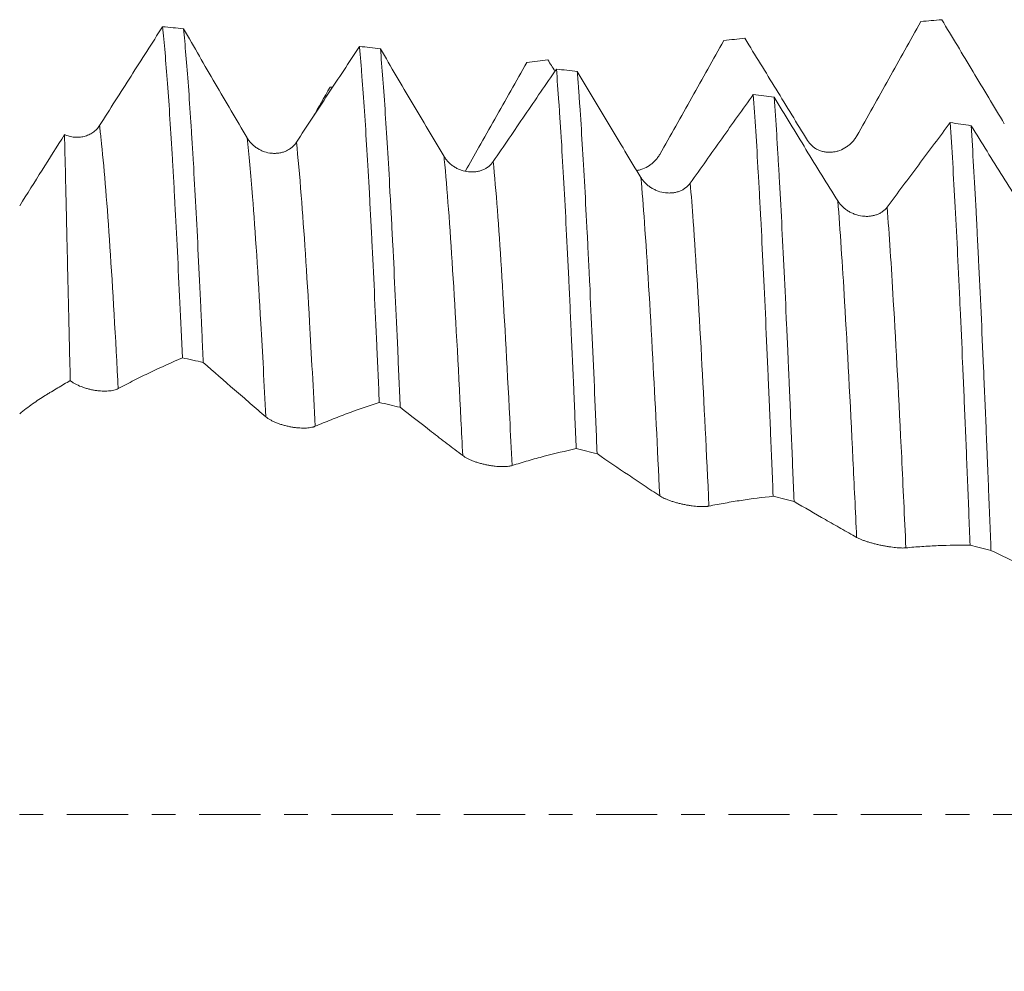
# Model space of a CAD drawing. Units: millimetres. Extents: x -65 to 136, y -82 to 37.
# Drawn here: x 77 to 94, y -3 to 14 of the extents above; entities that cross this region are included whole.
import ezdxf

# ---------------------------------------------------------------- set-up
doc = ezdxf.new("R2010")
doc.units = ezdxf.units.MM
doc.linetypes.add('CENTER', pattern=[47.5, 22, -8.5, 8.5, -8.5])
for name, color, linetype in [('1', 4, 'Continuous'), ('2', 7, 'Continuous'), ('SK4', 2, 'CENTER')]:
    doc.layers.add(name, color=color, linetype=linetype)
doc.styles.add('iso_b_vert', font='simplex.shx')
doc.dimstyles.get("Standard").update_dxf_attribs({"dimtxt": 0.18, "dimasz": 0.18, "dimexe": 0.18, "dimexo": 0.0625, "dimgap": 0.09, "dimtad": 1, "dimzin": 0, "dimdsep": 52, "dimtxsty": 'Standard', "dimcen": 0.09, "dimadec": 0, "dimazin": 0, "dimtfac": 1, "dimtdec": 4, "dimtofl": 0, "dimtmove": 0, "dimatfit": 3, "dimfxl": 1, "dimtolj": 1, "dimtzin": 0, "dimarcsym": 0})

# ---------------------------------------------------------------- blocks, each defined once
blk = doc.blocks.new('_U4')
at = {"layer": '2', "lineweight": 13}
for p, q in [((23.2, -1.5875), (23.2, -35.610626)), ((115, -16.698126), (115, -35.610626)), ((115, -33.610626), (23.2, -33.610626))]:
    blk.add_line(p, q, dxfattribs=at)
at = {"layer": '2', "lineweight": 18}
for points in [[(23.2, -33.610626), (26.699998, -33.149842), (26.700002, -34.07141)], [(115, -33.610626), (111.500002, -34.07141), (111.499998, -33.149842)]]:
    blk.add_solid(points, dxfattribs=at)
at = {"layer": '2', "lineweight": 18, "insert": (66.113486, -32.725512), "char_height": 3, "attachment_point": 7, "line_spacing_factor": 1.084337, "style": 'iso_b_vert'}
blk.add_mtext('\\W0.6563;91.8', dxfattribs=at)

msp = doc.modelspace()

# ---------------------------------------------------------------- linework, layer by layer
at = {"layer": '1', "lineweight": 18}
for points, knots in [([(79.2197, 14.1456), (79.1254, 13.998), (79.0311, 13.8502), (78.8425, 13.5543), (78.7482, 13.4064), (78.4652, 12.9625), (78.2765, 12.6664), (78.0878, 12.37)], [0, 0, 0, 0, 0.25, 0.25, 0.5, 0.5, 1, 1, 1, 1]), ([(79.2197, 14.1456), (79.2346, 14.0033), (79.2494, 13.8468), (79.279, 13.5058), (79.3086, 13.1369), (79.3381, 12.7128), (79.3676, 12.2607), (79.3824, 12.0206), (79.4011, 11.7026), (79.4049, 11.6382), (79.4123, 11.5082), (79.4235, 11.3111), (79.4347, 11.108), (79.4569, 10.6938), (79.4864, 10.1203), (79.5157, 9.5049), (79.5452, 8.8684), (79.5601, 8.5396), (79.575, 8.1999)], [0, 0, 0, 0, 0.125, 0.125, 0.25, 0.375, 0.375, 0.5, 0.5, 0.53125, 0.53125, 0.5625, 0.625, 0.625, 0.75, 0.875, 0.875, 1, 1, 1, 1]), ([(91.6777, 12.184), (91.7739, 12.3548), (91.8701, 12.5258), (92.0623, 12.868), (92.1583, 13.0392), (92.4463, 13.5531), (92.6379, 13.896), (92.8294, 14.2391)], [0, 0, 0, 0, 0.25, 0.25, 0.5, 0.5, 1, 1, 1, 1]), ([(93.2048, 14.272), (93.3921, 13.9615), (93.5793, 13.6502), (93.86, 13.1826), (93.9536, 13.0266), (94.1406, 12.7144), (94.2341, 12.5582), (94.3275, 12.4019)], [0, 0, 0, 0, 0.5, 0.5, 0.75, 0.75, 1, 1, 1, 1]), ([(79.9503, 8.1163), (79.9428, 8.2861), (79.9354, 8.4542), (79.9261, 8.6621), (79.9242, 8.7036), (79.9205, 8.7863), (79.9149, 8.9097), (79.9093, 9.0314), (79.8907, 9.4338), (79.876, 9.7441), (79.8465, 10.3424), (79.8169, 10.9183), (79.7874, 11.4494), (79.7652, 11.8307), (79.7578, 11.9549), (79.7466, 12.137), (79.7429, 12.197), (79.7373, 12.2858), (79.7355, 12.3153), (79.7317, 12.3737), (79.715, 12.6345), (79.6983, 12.8766), (79.6687, 13.2783), (79.6391, 13.6512), (79.6097, 13.9671), (79.5949, 14.1106)], [0, 0, 0, 0, 0.0625, 0.0625, 0.078125, 0.078125, 0.09375, 0.125, 0.125, 0.25, 0.25, 0.375, 0.5, 0.5, 0.5625, 0.5625, 0.59375, 0.59375, 0.609375, 0.609375, 0.625, 0.75, 0.75, 0.875, 1, 1, 1, 1]), ([(80.7374, 12.1498), (80.5464, 12.4741), (80.3557, 12.7997), (80.0701, 13.29), (79.9749, 13.4538), (79.7848, 13.7818), (79.6898, 13.9461), (79.5949, 14.1106)], [0, 0, 0, 0, 0.5, 0.5, 0.75, 0.75, 1, 1, 1, 1]), ([(82.7541, 13.7917), (82.6598, 13.6488), (82.5654, 13.5055), (82.3768, 13.2188), (82.2825, 13.0754), (81.9995, 12.6451), (81.8107, 12.3581), (81.622, 12.0707)], [0, 0, 0, 0, 0.25, 0.25, 0.5, 0.5, 1, 1, 1, 1]), ([(82.7541, 13.7917), (82.7615, 13.7095), (82.7689, 13.6234), (82.7801, 13.4883), (82.7838, 13.4422), (82.7913, 13.3485), (82.795, 13.3008), (82.8136, 13.0582), (82.8284, 12.851), (82.8579, 12.4112), (82.8875, 11.9458), (82.917, 11.4296), (82.9392, 11.0231), (82.9466, 10.8844), (82.9578, 10.6715), (82.9615, 10.5997), (82.9689, 10.4544), (82.9727, 10.3809), (82.9913, 10.0106), (83.0062, 9.7052), (83.0359, 9.0765), (83.0655, 8.4301), (83.0949, 7.7483), (83.1096, 7.3984)], [0, 0, 0, 0, 0.0625, 0.0625, 0.09375, 0.09375, 0.125, 0.125, 0.25, 0.25, 0.375, 0.5, 0.5, 0.5625, 0.5625, 0.59375, 0.59375, 0.625, 0.625, 0.75, 0.75, 0.875, 1, 1, 1, 1]), ([(88.1432, 11.8527), (88.2394, 12.0225), (88.3356, 12.1925), (88.5278, 12.5328), (88.6238, 12.7032), (88.9118, 13.2148), (89.1034, 13.5565), (89.2949, 13.8986)], [0, 0, 0, 0, 0.25, 0.25, 0.5, 0.5, 1, 1, 1, 1]), ([(89.6701, 13.9373), (89.8575, 13.6333), (90.0447, 13.3284), (90.3255, 12.8703), (90.419, 12.7175), (90.6061, 12.4116), (90.6996, 12.2585), (90.793, 12.1053)], [0, 0, 0, 0, 0.5, 0.5, 0.75, 0.75, 1, 1, 1, 1]), ([(84.2717, 11.8162), (84.0807, 12.1355), (83.89, 12.4564), (83.6044, 12.9402), (83.5093, 13.1019), (83.3192, 13.426), (83.2242, 13.5884), (83.1293, 13.751)], [0, 0, 0, 0, 0.5, 0.5, 0.75, 0.75, 1, 1, 1, 1]), ([(83.4848, 7.3116), (83.4699, 7.6656), (83.4552, 8.0096), (83.4255, 8.6783), (83.3959, 9.3277), (83.3664, 9.9385), (83.3442, 10.3819), (83.3368, 10.5273), (83.3257, 10.7417), (83.3201, 10.8479), (83.3145, 10.9528), (83.3108, 11.0224), (83.3089, 11.057), (83.2921, 11.367), (83.2772, 11.6286), (83.2476, 12.1252), (83.218, 12.5949), (83.1886, 13.0116), (83.1591, 13.4016), (83.1443, 13.5832), (83.1293, 13.751)], [0, 0, 0, 0, 0.125, 0.125, 0.25, 0.375, 0.375, 0.4375, 0.4375, 0.46875, 0.484375, 0.484375, 0.5, 0.5, 0.625, 0.625, 0.75, 0.875, 0.875, 1, 1, 1, 1]), ([(84.6545, 11.5557), (84.7355, 11.6972), (84.8163, 11.8388), (84.9933, 12.1493), (85.0893, 12.3182), (85.3773, 12.8256), (85.5689, 13.1649), (85.7605, 13.5049)], [0, 0, 0, 0, 0.2189534, 0.2189534, 0.4793022, 0.4793022, 1, 1, 1, 1]), ([(86.2883, 13.3857), (86.194, 13.2478), (86.0997, 13.1096), (85.9111, 12.8331), (85.8167, 12.6948), (85.5337, 12.2799), (85.345, 12.003), (85.1562, 11.7258)], [0, 0, 0, 0, 0.25, 0.25, 0.5, 0.5, 1, 1, 1, 1]), ([(86.2883, 13.3857), (86.3031, 13.1998), (86.3179, 12.9996), (86.3403, 12.6771), (86.3477, 12.566), (86.3589, 12.3936), (86.3627, 12.3353), (86.3701, 12.2173), (86.3738, 12.1576), (86.3924, 11.8553), (86.4071, 11.6019), (86.4367, 11.0722), (86.4515, 10.7959), (86.481, 10.2207), (86.4958, 9.9218), (86.5181, 9.456), (86.5255, 9.2978), (86.5366, 9.0562), (86.5404, 8.9749), (86.5478, 8.8109), (86.5515, 8.7284), (86.5701, 8.3136), (86.585, 7.9745), (86.6146, 7.2822), (86.6294, 6.9289), (86.6441, 6.5686)], [0, 0, 0, 0, 0.125, 0.125, 0.1875, 0.1875, 0.21875, 0.21875, 0.25, 0.25, 0.375, 0.375, 0.5, 0.5, 0.625, 0.625, 0.6875, 0.6875, 0.71875, 0.71875, 0.75, 0.75, 0.875, 0.875, 1, 1, 1, 1]), ([(87.0193, 6.479), (87.0045, 6.8416), (86.9749, 7.5509), (86.9455, 8.2287), (86.9159, 8.8905), (86.9011, 9.2134), (86.8843, 9.5675), (86.8824, 9.6067), (86.8787, 9.6848), (86.8731, 9.8013), (86.86, 10.0691), (86.8488, 10.2918), (86.8265, 10.7278), (86.797, 11.2849), (86.7676, 11.794), (86.7381, 12.2788), (86.7232, 12.5092), (86.7045, 12.7816), (86.7008, 12.8354), (86.6952, 12.9147), (86.6933, 12.941), (86.6896, 12.9931), (86.6802, 13.1221), (86.6709, 13.245), (86.6635, 13.3396)], [0, 0, 0, 0, 0.125, 0.25, 0.25, 0.375, 0.375, 0.390625, 0.390625, 0.40625, 0.4375, 0.5, 0.5, 0.625, 0.75, 0.75, 0.875, 0.875, 0.90625, 0.90625, 0.921875, 0.921875, 0.9375, 1, 1, 1, 1]), ([(87.8059, 11.4382), (87.6149, 11.7512), (87.4242, 12.0662), (87.1386, 12.5417), (87.0435, 12.7006), (86.8534, 13.0195), (86.7584, 13.1795), (86.6635, 13.3396)], [0, 0, 0, 0, 0.5, 0.5, 0.75, 0.75, 1, 1, 1, 1]), ([(89.8226, 12.9298), (89.7283, 12.7976), (89.634, 12.6651), (89.4453, 12.3997), (89.351, 12.2671), (89.0679, 11.8689), (88.8792, 11.6031), (88.6904, 11.337)], [0, 0, 0, 0, 0.25, 0.25, 0.5, 0.5, 1, 1, 1, 1]), ([(89.8226, 12.9298), (89.8373, 12.7226), (89.852, 12.5019), (89.8816, 12.0336), (89.8965, 11.786), (89.9151, 11.4593), (89.9189, 11.3931), (89.9263, 11.2589), (89.9301, 11.1909), (89.9413, 10.985), (89.9488, 10.8451), (89.971, 10.4181), (89.9858, 10.1233), (90.0153, 9.5141), (90.03, 9.1997), (90.0596, 8.5511), (90.0745, 8.217), (90.0968, 7.7008), (90.1042, 7.5262), (90.1154, 7.2605), (90.1192, 7.1712), (90.1266, 6.9921), (90.1303, 6.9022), (90.1489, 6.4511), (90.1637, 6.0849), (90.1785, 5.7136)], [0, 0, 0, 0, 0.125, 0.125, 0.25, 0.25, 0.28125, 0.28125, 0.3125, 0.3125, 0.375, 0.375, 0.5, 0.5, 0.625, 0.625, 0.75, 0.75, 0.8125, 0.8125, 0.84375, 0.84375, 0.875, 0.875, 1, 1, 1, 1]), ([(91.3401, 11.0175), (91.1491, 11.3231), (90.9585, 11.631), (90.6729, 12.0964), (90.5778, 12.2521), (90.3877, 12.5646), (90.2928, 12.7214), (90.1979, 12.8785)], [0, 0, 0, 0, 0.5, 0.5, 0.75, 0.75, 1, 1, 1, 1]), ([(90.5538, 5.6215), (90.539, 5.9932), (90.5243, 6.3588), (90.4948, 7.078), (90.4799, 7.4314), (90.4631, 7.8221), (90.4612, 7.8654), (90.4575, 7.9518), (90.4556, 7.995), (90.45, 8.1239), (90.4387, 8.3796), (90.4276, 8.6293), (90.4053, 9.1205), (90.3905, 9.4372), (90.3611, 10.0495), (90.3464, 10.3451), (90.3168, 10.9151), (90.3019, 11.1894), (90.2833, 11.5188), (90.2777, 11.6166), (90.2721, 11.7129), (90.2683, 11.7767), (90.2664, 11.8085), (90.2571, 11.9661), (90.2496, 12.0886), (90.2274, 12.4453), (90.2126, 12.6689), (90.1979, 12.8785)], [0, 0, 0, 0, 0.125, 0.125, 0.25, 0.25, 0.265625, 0.265625, 0.28125, 0.28125, 0.3125, 0.375, 0.375, 0.5, 0.5, 0.625, 0.625, 0.75, 0.75, 0.78125, 0.796875, 0.796875, 0.8125, 0.8125, 0.875, 0.875, 1, 1, 1, 1]), ([(93.3569, 12.4245), (93.2626, 12.2985), (93.1683, 12.1721), (92.9796, 11.9192), (92.8852, 11.7926), (92.6022, 11.4129), (92.4134, 11.1595), (92.2246, 10.9056)], [0, 0, 0, 0, 0.25, 0.25, 0.5, 0.5, 1, 1, 1, 1]), ([(93.3569, 12.4245), (93.3718, 12.1954), (93.4014, 11.7126), (93.4308, 11.1809), (93.4603, 10.6247), (93.4752, 10.3343), (93.4939, 9.9556), (93.4977, 9.8791), (93.5052, 9.7245), (93.509, 9.6465), (93.5202, 9.4112), (93.5276, 9.2522), (93.5499, 8.7691), (93.5647, 8.4387), (93.5942, 7.7617), (93.6089, 7.4151), (93.6386, 6.7056), (93.6534, 6.3427), (93.6758, 5.7859), (93.6833, 5.5982), (93.6983, 5.2186), (93.7057, 5.028), (93.7131, 4.8366)], [0, 0, 0, 0, 0.125, 0.25, 0.25, 0.375, 0.375, 0.40625, 0.40625, 0.4375, 0.4375, 0.5, 0.5, 0.625, 0.625, 0.75, 0.75, 0.875, 0.875, 0.9375, 0.9375, 1, 1, 1, 1]), ([(78.0878, 12.37), (78.0723, 12.3456), (78.0546, 12.3233), (78.025, 12.2925), (78.0146, 12.2827), (77.9928, 12.264), (77.9814, 12.2551), (77.9459, 12.2302), (77.9208, 12.216), (77.8813, 12.1981), (77.8678, 12.1927), (77.8401, 12.1831), (77.8259, 12.1789), (77.7831, 12.1682), (77.7541, 12.1636), (77.7098, 12.1604), (77.6949, 12.16), (77.6648, 12.1603), (77.6497, 12.1612), (77.6049, 12.1655), (77.5753, 12.1708), (77.5315, 12.1823), (77.517, 12.1868), (77.4881, 12.197), (77.4738, 12.2027), (77.4599, 12.2089)], [0, 0, 0, 0, 0.125, 0.125, 0.1875, 0.1875, 0.25, 0.25, 0.375, 0.375, 0.4375, 0.4375, 0.5, 0.5, 0.625, 0.625, 0.6875, 0.6875, 0.75, 0.75, 0.875, 0.875, 0.9375, 0.9375, 1, 1, 1, 1]), ([(77.5634, 7.7907), (77.5572, 8.0465), (77.5453, 8.541), (77.5345, 9.0019), (77.5242, 9.4461), (77.5193, 9.6599), (77.5099, 10.0705), (77.5054, 10.2673), (77.5, 10.5024), (77.4989, 10.5489), (77.4968, 10.6405), (77.4937, 10.7758), (77.4907, 10.9051), (77.4849, 11.1559), (77.4812, 11.3125), (77.471, 11.7509), (77.4651, 12.0014), (77.4599, 12.2089)], [0, 0, 0, 0, 0.125, 0.25, 0.25, 0.375, 0.375, 0.5, 0.5, 0.53125, 0.53125, 0.5625, 0.625, 0.625, 0.75, 0.75, 1, 1, 1, 1]), ([(94.8743, 10.5547), (94.6833, 10.8516), (94.4927, 11.1513), (94.2071, 11.6047), (94.1119, 11.7565), (93.9219, 12.0615), (93.8269, 12.2146), (93.732, 12.3681)], [0, 0, 0, 0, 0.5, 0.5, 0.75, 0.75, 1, 1, 1, 1]), ([(94.0884, 4.7423), (94.0736, 5.1234), (94.0587, 5.5005), (94.0401, 5.9666), (94.0363, 6.0596), (94.0288, 6.2449), (94.0251, 6.3374), (94.0138, 6.6127), (94.0064, 6.7939), (93.9841, 7.3307), (93.9693, 7.6795), (93.9398, 8.3592), (93.9251, 8.6901), (93.8954, 9.3339), (93.8806, 9.6469), (93.8582, 10.1026), (93.8508, 10.2523), (93.8414, 10.4364), (93.8395, 10.4731), (93.8358, 10.546), (93.8302, 10.6548), (93.8246, 10.7618), (93.806, 11.1141), (93.7912, 11.3829), (93.7616, 11.8947), (93.7468, 12.1378), (93.732, 12.3681)], [0, 0, 0, 0, 0.125, 0.125, 0.15625, 0.15625, 0.1875, 0.1875, 0.25, 0.25, 0.375, 0.375, 0.5, 0.5, 0.625, 0.625, 0.6875, 0.6875, 0.703125, 0.703125, 0.71875, 0.75, 0.75, 0.875, 0.875, 1, 1, 1, 1]), ([(81.622, 12.0707), (81.5991, 12.0358), (81.5715, 12.0052), (81.5235, 11.9653), (81.5063, 11.9529), (81.4704, 11.931), (81.4332, 11.9115), (81.393, 11.897), (81.3514, 11.885), (81.3303, 11.8804), (81.2876, 11.8739), (81.2659, 11.8719), (81.233, 11.871), (81.222, 11.871), (81.1998, 11.8717), (81.1886, 11.8724), (81.1334, 11.8775), (81.0899, 11.8868), (81.0364, 11.9049), (81.0257, 11.9089), (81.0047, 11.9174), (80.9944, 11.9219), (80.9639, 11.9364), (80.9441, 11.9471), (80.9059, 11.971), (80.8874, 11.984), (80.8518, 12.0125), (80.8183, 12.0427), (80.7888, 12.0764), (80.7615, 12.1118), (80.7488, 12.1305), (80.7374, 12.1498)], [0, 0, 0, 0, 0.125, 0.125, 0.1875, 0.1875, 0.25, 0.3125, 0.3125, 0.375, 0.375, 0.4375, 0.4375, 0.46875, 0.46875, 0.5, 0.5, 0.625, 0.625, 0.65625, 0.65625, 0.6875, 0.6875, 0.75, 0.75, 0.8125, 0.8125, 0.875, 0.9375, 0.9375, 1, 1, 1, 1]), ([(90.793, 12.1053), (90.8159, 12.0678), (90.8436, 12.0347), (90.8842, 11.9986), (90.8927, 11.9917), (90.9101, 11.9784), (90.9189, 11.9722), (90.9462, 11.9544), (90.9651, 11.9439), (90.9947, 11.9302), (91.0048, 11.926), (91.0253, 11.9182), (91.0357, 11.9146), (91.0673, 11.9051), (91.1101, 11.8955), (91.154, 11.8916), (91.1874, 11.8908), (91.1986, 11.8909), (91.2208, 11.8919), (91.2319, 11.8927), (91.2651, 11.8963), (91.287, 11.9), (91.3196, 11.9077), (91.3305, 11.9106), (91.3521, 11.9171), (91.3628, 11.9207), (91.4158, 11.9402), (91.4559, 11.9606), (91.5125, 11.9984), (91.5309, 12.0123), (91.5654, 12.0417), (91.5981, 12.073), (91.627, 12.1079), (91.6472, 12.1355), (91.6537, 12.145), (91.6661, 12.1642), (91.672, 12.174), (91.6777, 12.184)], [0, 0, 0, 0, 0.125, 0.125, 0.15625, 0.15625, 0.1875, 0.1875, 0.25, 0.25, 0.28125, 0.28125, 0.3125, 0.3125, 0.375, 0.4375, 0.4375, 0.46875, 0.46875, 0.5, 0.5, 0.5625, 0.5625, 0.59375, 0.59375, 0.625, 0.625, 0.75, 0.75, 0.8125, 0.8125, 0.875, 0.9375, 0.9375, 0.96875, 0.96875, 1, 1, 1, 1]), ([(87.7269, 11.5632), (87.7428, 11.5656), (87.7586, 11.5688), (87.7851, 11.5753), (87.796, 11.5783), (87.8175, 11.585), (87.8283, 11.5887), (87.8813, 11.6087), (87.9214, 11.6294), (87.978, 11.6675), (87.9963, 11.6814), (88.0309, 11.7109), (88.0635, 11.7422), (88.0925, 11.777), (88.1127, 11.8045), (88.1192, 11.8139), (88.1316, 11.8331), (88.1375, 11.8428), (88.1432, 11.8527)], [0, 0, 0, 0, 0.0933516, 0.0933516, 0.1581122, 0.1581122, 0.2228728, 0.2228728, 0.4819152, 0.4819152, 0.6114364, 0.6114364, 0.7409576, 0.8704788, 0.8704788, 0.9352394, 0.9352394, 1, 1, 1, 1]), ([(85.1562, 11.7258), (85.1333, 11.6921), (85.1058, 11.6627), (85.0578, 11.6245), (85.0405, 11.6127), (85.0047, 11.5918), (84.9674, 11.5735), (84.9273, 11.5599), (84.8857, 11.5488), (84.8646, 11.5447), (84.8218, 11.5389), (84.8002, 11.5373), (84.7673, 11.5369), (84.7563, 11.5371), (84.734, 11.5381), (84.7229, 11.5389), (84.6676, 11.5448), (84.6241, 11.5544), (84.5707, 11.5729), (84.56, 11.5769), (84.539, 11.5855), (84.5287, 11.5901), (84.4981, 11.6046), (84.4784, 11.6154), (84.4402, 11.6392), (84.4217, 11.6522), (84.386, 11.6805), (84.3525, 11.7105), (84.3231, 11.7438), (84.2957, 11.7788), (84.2831, 11.7972), (84.2717, 11.8162)], [0, 0, 0, 0, 0.125, 0.125, 0.1875, 0.1875, 0.25, 0.3125, 0.3125, 0.375, 0.375, 0.4375, 0.4375, 0.46875, 0.46875, 0.5, 0.5, 0.625, 0.625, 0.65625, 0.65625, 0.6875, 0.6875, 0.75, 0.75, 0.8125, 0.8125, 0.875, 0.9375, 0.9375, 1, 1, 1, 1]), ([(88.6904, 11.337), (88.6675, 11.3047), (88.64, 11.2766), (88.592, 11.2403), (88.5747, 11.2291), (88.5389, 11.2094), (88.5016, 11.1921), (88.4615, 11.1795), (88.4199, 11.1694), (88.3988, 11.1657), (88.3561, 11.1607), (88.3344, 11.1595), (88.3015, 11.1595), (88.2905, 11.1599), (88.2683, 11.1612), (88.2572, 11.1622), (88.2019, 11.1686), (88.1584, 11.1787), (88.1049, 11.1974), (88.0942, 11.2014), (88.0732, 11.2101), (88.0422, 11.2239), (88.0126, 11.24), (87.9744, 11.2637), (87.9559, 11.2766), (87.9203, 11.3046), (87.8867, 11.3343), (87.8573, 11.367), (87.83, 11.4014), (87.8173, 11.4195), (87.8059, 11.4382)], [0, 0, 0, 0, 0.125, 0.125, 0.1875, 0.1875, 0.25, 0.3125, 0.3125, 0.375, 0.375, 0.4375, 0.4375, 0.46875, 0.46875, 0.5, 0.5, 0.625, 0.625, 0.65625, 0.65625, 0.6875, 0.75, 0.75, 0.8125, 0.8125, 0.875, 0.9375, 0.9375, 1, 1, 1, 1]), ([(92.2246, 10.9056), (92.2017, 10.8748), (92.1741, 10.8481), (92.1261, 10.8138), (92.1089, 10.8033), (92.0731, 10.7848), (92.0358, 10.7687), (91.9957, 10.7572), (91.9541, 10.7481), (91.933, 10.7449), (91.8903, 10.7407), (91.8686, 10.7399), (91.8357, 10.7405), (91.8247, 10.741), (91.8025, 10.7426), (91.7914, 10.7437), (91.7361, 10.7508), (91.6926, 10.7612), (91.6391, 10.7801), (91.6284, 10.7842), (91.6074, 10.7929), (91.5764, 10.8067), (91.5468, 10.8228), (91.5086, 10.8463), (91.4901, 10.859), (91.4544, 10.8867), (91.4209, 10.9158), (91.3915, 10.948), (91.3641, 10.9816), (91.3515, 10.9993), (91.3401, 11.0175)], [0, 0, 0, 0, 0.125, 0.125, 0.1875, 0.1875, 0.25, 0.3125, 0.3125, 0.375, 0.375, 0.4375, 0.4375, 0.46875, 0.46875, 0.5, 0.5, 0.625, 0.625, 0.65625, 0.65625, 0.6875, 0.75, 0.75, 0.8125, 0.8125, 0.875, 0.9375, 0.9375, 1, 1, 1, 1]), ([(78.4233, 7.6471), (78.5195, 7.6981), (78.6157, 7.7478), (78.8079, 7.8447), (78.9039, 7.892), (79.1919, 8.0301), (79.3835, 8.1169), (79.575, 8.1999)], [0, 0, 0, 0, 0.25, 0.25, 0.5, 0.5, 1, 1, 1, 1]), ([(79.9503, 8.1163), (80.1376, 7.9507), (80.3249, 7.7873), (80.6056, 7.5438), (80.6992, 7.4629), (80.8862, 7.3018), (80.9797, 7.2216), (81.0732, 7.1417)], [0, 0, 0, 0, 0.5, 0.5, 0.75, 0.75, 1, 1, 1, 1]), ([(76.6556, 7.1957), (76.733, 7.259), (76.8098, 7.3177), (76.924, 7.3993), (76.962, 7.4254), (77.0376, 7.4756), (77.0752, 7.4997), (77.1316, 7.5345), (77.1504, 7.546), (77.1879, 7.5688), (77.2067, 7.5801), (77.263, 7.614), (77.3006, 7.6365), (77.4132, 7.7035), (77.4883, 7.7475), (77.5634, 7.7907)], [0, 0, 0, 0, 0.25, 0.25, 0.375, 0.375, 0.5, 0.5, 0.5625, 0.5625, 0.625, 0.625, 0.75, 0.75, 1, 1, 1, 1]), ([(77.5634, 7.7907), (77.5759, 7.7806), (77.5895, 7.7707), (77.6116, 7.7561), (77.6192, 7.7513), (77.635, 7.7418), (77.6432, 7.737), (77.6852, 7.714), (77.7216, 7.6971), (77.7707, 7.6781), (77.7807, 7.6743), (77.8009, 7.6672), (77.8111, 7.6637), (77.8417, 7.6538), (77.8625, 7.6478), (77.8939, 7.6394), (77.9045, 7.6368), (77.9258, 7.6317), (77.9365, 7.6293), (77.9685, 7.6226), (78.011, 7.6149), (78.0528, 7.6095), (78.0943, 7.6053), (78.115, 7.6037), (78.175, 7.6009), (78.2129, 7.6014), (78.2577, 7.6049), (78.2665, 7.6057), (78.2837, 7.6077), (78.3088, 7.611), (78.3475, 7.6186), (78.3749, 7.6269), (78.4006, 7.6362), (78.4125, 7.6414), (78.4233, 7.6471)], [0, 0, 0, 0, 0.0625, 0.0625, 0.09375, 0.09375, 0.125, 0.125, 0.25, 0.25, 0.28125, 0.28125, 0.3125, 0.3125, 0.375, 0.375, 0.40625, 0.40625, 0.4375, 0.4375, 0.5, 0.5625, 0.5625, 0.625, 0.625, 0.75, 0.75, 0.78125, 0.78125, 0.8125, 0.875, 0.9375, 0.9375, 1, 1, 1, 1]), ([(81.9578, 6.9696), (82.054, 7.0103), (82.1502, 7.0497), (82.3424, 7.1262), (82.4385, 7.1631), (82.7264, 7.2702), (82.9181, 7.3363), (83.1096, 7.3984)], [0, 0, 0, 0, 0.25, 0.25, 0.5, 0.5, 1, 1, 1, 1]), ([(83.4848, 7.3116), (83.6722, 7.1638), (83.8594, 7.0182), (84.1401, 6.8015), (84.2336, 6.7296), (84.4207, 6.5863), (84.5142, 6.5151), (84.6076, 6.4441)], [0, 0, 0, 0, 0.5, 0.5, 0.75, 0.75, 1, 1, 1, 1]), ([(81.0732, 7.1417), (81.096, 7.1221), (81.1238, 7.1031), (81.1644, 7.0802), (81.1728, 7.0756), (81.1902, 7.0666), (81.1991, 7.0622), (81.2263, 7.0493), (81.2453, 7.041), (81.2748, 7.0291), (81.2849, 7.0252), (81.3054, 7.0177), (81.3158, 7.014), (81.3474, 7.0033), (81.3902, 6.99), (81.4341, 6.9787), (81.4675, 6.9709), (81.4787, 6.9685), (81.5009, 6.9639), (81.512, 6.9617), (81.5452, 6.9556), (81.5671, 6.9521), (81.5997, 6.9477), (81.6106, 6.9464), (81.6322, 6.944), (81.6429, 6.9429), (81.696, 6.9384), (81.736, 6.9371), (81.7926, 6.9384), (81.811, 6.9394), (81.8455, 6.9426), (81.8782, 6.9468), (81.9071, 6.9531), (81.9273, 6.9587), (81.9338, 6.9607), (81.9462, 6.9649), (81.9522, 6.9672), (81.9578, 6.9696)], [0, 0, 0, 0, 0.125, 0.125, 0.15625, 0.15625, 0.1875, 0.1875, 0.25, 0.25, 0.28125, 0.28125, 0.3125, 0.3125, 0.375, 0.4375, 0.4375, 0.46875, 0.46875, 0.5, 0.5, 0.5625, 0.5625, 0.59375, 0.59375, 0.625, 0.625, 0.75, 0.75, 0.8125, 0.8125, 0.875, 0.9375, 0.9375, 0.96875, 0.96875, 1, 1, 1, 1]), ([(85.4923, 6.2654), (85.5885, 6.2958), (85.6847, 6.3248), (85.8769, 6.3803), (85.973, 6.4068), (86.2609, 6.4824), (86.4526, 6.5275), (86.6441, 6.5686)], [0, 0, 0, 0, 0.25, 0.25, 0.5, 0.5, 1, 1, 1, 1]), ([(84.6076, 6.4441), (84.6305, 6.4267), (84.6582, 6.4097), (84.6988, 6.3888), (84.7073, 6.3846), (84.7247, 6.3763), (84.7335, 6.3723), (84.7608, 6.3604), (84.7797, 6.3527), (84.8093, 6.3416), (84.8194, 6.3379), (84.8399, 6.3308), (84.8503, 6.3273), (84.8819, 6.3171), (84.9247, 6.3043), (84.9686, 6.2931), (85.0019, 6.2854), (85.0132, 6.2829), (85.0354, 6.2781), (85.0465, 6.2759), (85.0797, 6.2695), (85.1016, 6.2658), (85.1342, 6.2608), (85.1451, 6.2593), (85.1667, 6.2565), (85.1774, 6.2552), (85.2304, 6.2494), (85.2705, 6.2468), (85.3271, 6.2457), (85.3455, 6.2459), (85.38, 6.2472), (85.4127, 6.2495), (85.4416, 6.2537), (85.4618, 6.2575), (85.4683, 6.259), (85.4807, 6.262), (85.4866, 6.2637), (85.4923, 6.2654)], [0, 0, 0, 0, 0.125, 0.125, 0.15625, 0.15625, 0.1875, 0.1875, 0.25, 0.25, 0.28125, 0.28125, 0.3125, 0.3125, 0.375, 0.4375, 0.4375, 0.46875, 0.46875, 0.5, 0.5, 0.5625, 0.5625, 0.59375, 0.59375, 0.625, 0.625, 0.75, 0.75, 0.8125, 0.8125, 0.875, 0.9375, 0.9375, 0.96875, 0.96875, 1, 1, 1, 1]), ([(87.0193, 6.479), (87.2067, 6.3494), (87.3939, 6.2221), (87.6746, 6.0328), (87.7682, 5.97), (87.9552, 5.8451), (88.0487, 5.783), (88.1422, 5.7212)], [0, 0, 0, 0, 0.5, 0.5, 0.75, 0.75, 1, 1, 1, 1]), ([(88.1422, 5.7212), (88.165, 5.706), (88.1928, 5.6909), (88.2334, 5.6722), (88.2418, 5.6684), (88.2592, 5.661), (88.2681, 5.6573), (88.2953, 5.6464), (88.3143, 5.6393), (88.3438, 5.629), (88.3539, 5.6256), (88.3744, 5.6189), (88.3849, 5.6156), (88.4165, 5.6059), (88.4592, 5.5937), (88.5031, 5.5827), (88.5365, 5.5749), (88.5477, 5.5724), (88.57, 5.5676), (88.5811, 5.5653), (88.6142, 5.5587), (88.6361, 5.5547), (88.6688, 5.5492), (88.6796, 5.5475), (88.7012, 5.5443), (88.712, 5.5428), (88.765, 5.5357), (88.805, 5.5318), (88.8616, 5.5284), (88.88, 5.5277), (88.9145, 5.5272), (88.9472, 5.5275), (88.9761, 5.5296), (88.9964, 5.5317), (89.0029, 5.5326), (89.0153, 5.5345), (89.0212, 5.5355), (89.0268, 5.5367)], [0, 0, 0, 0, 0.125, 0.125, 0.15625, 0.15625, 0.1875, 0.1875, 0.25, 0.25, 0.28125, 0.28125, 0.3125, 0.3125, 0.375, 0.4375, 0.4375, 0.46875, 0.46875, 0.5, 0.5, 0.5625, 0.5625, 0.59375, 0.59375, 0.625, 0.625, 0.75, 0.75, 0.8125, 0.8125, 0.875, 0.9375, 0.9375, 0.96875, 0.96875, 1, 1, 1, 1]), ([(89.0268, 5.5367), (89.123, 5.5565), (89.2192, 5.575), (89.4114, 5.6096), (89.5074, 5.6256), (89.7953, 5.6697), (89.987, 5.6937), (90.1785, 5.7136)], [0, 0, 0, 0, 0.25, 0.25, 0.5, 0.5, 1, 1, 1, 1]), ([(90.5538, 5.6215), (90.7411, 5.5106), (90.9284, 5.402), (91.2091, 5.2409), (91.3026, 5.1875), (91.4897, 5.0814), (91.5832, 5.0287), (91.6767, 4.9763)], [0, 0, 0, 0, 0.5, 0.5, 0.75, 0.75, 1, 1, 1, 1]), ([(91.6767, 4.9763), (91.6995, 4.9635), (91.7273, 4.9505), (91.7679, 4.9339), (91.7763, 4.9306), (91.7937, 4.9239), (91.8026, 4.9207), (91.8298, 4.9109), (91.8488, 4.9044), (91.8783, 4.8949), (91.8884, 4.8918), (91.9089, 4.8856), (91.9194, 4.8825), (91.951, 4.8734), (91.9937, 4.8618), (92.0376, 4.851), (92.071, 4.8433), (92.0822, 4.8408), (92.1044, 4.8359), (92.1155, 4.8336), (92.1487, 4.8267), (92.1706, 4.8225), (92.2032, 4.8166), (92.2141, 4.8147), (92.2357, 4.811), (92.2465, 4.8093), (92.2995, 4.801), (92.3395, 4.7958), (92.3961, 4.7901), (92.4145, 4.7885), (92.449, 4.7862), (92.4817, 4.7846), (92.5106, 4.7845), (92.5309, 4.785), (92.5374, 4.7852), (92.5498, 4.7859), (92.5557, 4.7864), (92.5613, 4.7869)], [0, 0, 0, 0, 0.125, 0.125, 0.15625, 0.15625, 0.1875, 0.1875, 0.25, 0.25, 0.28125, 0.28125, 0.3125, 0.3125, 0.375, 0.4375, 0.4375, 0.46875, 0.46875, 0.5, 0.5, 0.5625, 0.5625, 0.59375, 0.59375, 0.625, 0.625, 0.75, 0.75, 0.8125, 0.8125, 0.875, 0.9375, 0.9375, 0.96875, 0.96875, 1, 1, 1, 1]), ([(92.5613, 4.7869), (92.6575, 4.7962), (92.7537, 4.8041), (92.9459, 4.8175), (93.042, 4.8229), (93.3299, 4.8352), (93.5216, 4.8379), (93.7131, 4.8366)], [0, 0, 0, 0, 0.25, 0.25, 0.5, 0.5, 1, 1, 1, 1]), ([(94.0884, 4.7423), (94.2757, 4.6506), (94.463, 4.5613), (94.7436, 4.4291), (94.8372, 4.3853), (95.0242, 4.2985), (95.1177, 4.2555), (95.2112, 4.2128)], [0, 0, 0, 0, 0.5, 0.5, 0.75, 0.75, 1, 1, 1, 1])]:
    msp.add_open_spline(points, degree=3, knots=knots, dxfattribs=at)
for points in [[(79.2197, 14.1456), (79.3448, 14.134), (79.4698, 14.1224), (79.5949, 14.1106)], [(93.2048, 14.272), (93.0797, 14.2611), (92.9546, 14.2501), (92.8294, 14.2391)], [(82.7541, 13.7917), (82.8791, 13.7783), (83.0042, 13.7647), (83.1293, 13.751)], [(89.6701, 13.9373), (89.5451, 13.9245), (89.42, 13.9116), (89.2949, 13.8986)], [(86.1358, 13.5492), (86.0107, 13.5345), (85.8856, 13.5198), (85.7605, 13.5049)], [(86.1358, 13.5492), (86.1781, 13.4823), (86.2204, 13.4153), (86.2627, 13.3483)], [(86.2883, 13.3857), (86.4134, 13.3704), (86.5384, 13.3551), (86.6635, 13.3396)], [(81.9197, 12.5226), (82.0218, 12.7012), (82.1238, 12.8802), (82.2259, 13.0593)], [(82.2763, 13.0661), (82.2595, 13.0638), (82.2427, 13.0616), (82.2259, 13.0593)], [(89.8226, 12.9298), (89.9477, 12.9128), (90.0728, 12.8957), (90.1979, 12.8785)], [(93.3569, 12.4245), (93.482, 12.4058), (93.607, 12.387), (93.732, 12.3681)], [(77.4599, 12.2089), (77.1918, 11.7831), (76.9237, 11.3569), (76.6556, 10.9302)], [(79.9503, 8.1163), (79.8252, 8.1442), (79.7001, 8.1721), (79.575, 8.1999)], [(83.4848, 7.3116), (83.3598, 7.3406), (83.2347, 7.3696), (83.1096, 7.3984)], [(87.0193, 6.479), (86.8943, 6.5089), (86.7692, 6.5388), (86.6441, 6.5686)], [(90.5538, 5.6215), (90.4287, 5.6522), (90.3036, 5.6829), (90.1785, 5.7136)], [(94.0884, 4.7423), (93.9633, 4.7738), (93.8382, 4.8052), (93.7131, 4.8366)]]:
    msp.add_open_spline(points, degree=3, dxfattribs=at)
at = {"layer": '1', "lineweight": 13}
for points, knots in [([(78.0878, 12.37), (78.0973, 12.293), (78.1567, 11.7798), (78.2661, 10.4526), (78.3684, 8.6982), (78.4208, 7.6954), (78.4233, 7.6471)], [0, 0, 0, 0, 0.0853194, 0.5314307, 0.977542, 1, 1, 1, 1]), ([(80.7374, 12.1498), (80.7697, 11.8571), (80.8518, 10.9559), (80.9637, 9.2321), (81.0434, 7.7327), (81.0732, 7.1417)], [0, 0, 0, 0, 0.2880146, 0.7338416, 1, 1, 1, 1]), ([(81.622, 12.0707), (81.6509, 11.7987), (81.7296, 10.9245), (81.8416, 9.2058), (81.9246, 7.634), (81.9578, 6.9696)], [0, 0, 0, 0, 0.2580462, 0.7037897, 1, 1, 1, 1]), ([(84.2717, 11.8162), (84.2733, 11.7989), (84.3249, 11.2575), (84.4264, 9.893), (84.5367, 7.8861), (84.5971, 6.6611), (84.6076, 6.4441)], [0, 0, 0, 0, 0.0149099, 0.4604291, 0.9059482, 1, 1, 1, 1]), ([(85.1562, 11.7258), (85.2044, 11.2084), (85.3026, 9.8863), (85.4146, 7.8532), (85.4784, 6.5544), (85.4923, 6.2654)], [0, 0, 0, 0, 0.4304236, 0.8758513, 1, 1, 1, 1]), ([(87.8059, 11.4382), (87.8269, 11.1926), (87.8978, 10.2819), (88.0099, 8.4313), (88.101, 6.5974), (88.1422, 5.7212)], [0, 0, 0, 0, 0.187472, 0.6325749, 1, 1, 1, 1]), ([(88.6904, 11.337), (88.7081, 11.125), (88.7757, 10.2491), (88.8878, 8.4031), (88.9822, 6.4917), (89.0268, 5.5367)], [0, 0, 0, 0, 0.157597, 0.6025827, 1, 1, 1, 1]), ([(91.3401, 11.0175), (91.3804, 10.4958), (91.4707, 9.1348), (91.5829, 6.9897), (91.6547, 5.4563), (91.6767, 4.9763)], [0, 0, 0, 0, 0.3597596, 0.8044383, 1, 1, 1, 1]), ([(92.2246, 10.9056), (92.2616, 10.4159), (92.3485, 9.0967), (92.4608, 6.9553), (92.536, 5.344), (92.5613, 4.7869)], [0, 0, 0, 0, 0.3298556, 0.7744336, 1, 1, 1, 1])]:
    msp.add_open_spline(points, degree=3, knots=knots, dxfattribs=at)
at = {"layer": 'SK4', "lineweight": 18, "ltscale": 0.05}
msp.add_line((-65, 0), (115, 0), dxfattribs=at)

# ---------------------------------------------------------------- dimensions: what is measured, and where the dimension line sits
at = {"layer": '2', "lineweight": 18}
dim = msp.add_linear_dim(base=(23.2, -33.6106), p1=(115, -15.1106), p2=(23.2, 0), dimstyle='Standard', override={"dimtxt": 3, "dimasz": 3.5, "dimexe": 2, "dimexo": 1.5875, "dimgap": 1.5, "dimtad": 1, "dimtih": 1, "dimtoh": 0, "dimdec": 1, "dimlfac": 1, "dimzin": 8, "dimdsep": 46, "dimlunit": 2, "dimpost": '<>', "dimtxsty": 'iso_b_vert', "dimsah": 1, "dimse1": 0, "dimse2": 0, "dimsd1": 0, "dimsd2": 0, "dimclrd": 2, "dimclre": 2, "dimclrt": 2, "dimtol": 0, "dimtm": -0.1, "dimtfac": 1.166667, "dimtdec": 3, "dimtofl": 1, "dimtmove": 0, "dimtzin": 8, "dimlwd": 13, "dimlwe": 13}, dxfattribs=at)
dim.commit()
dim.dimension.update_dxf_attribs({"geometry": '_U4', "text_midpoint": (69.1, -33.6106)})

doc.saveas('drawing.dxf')
